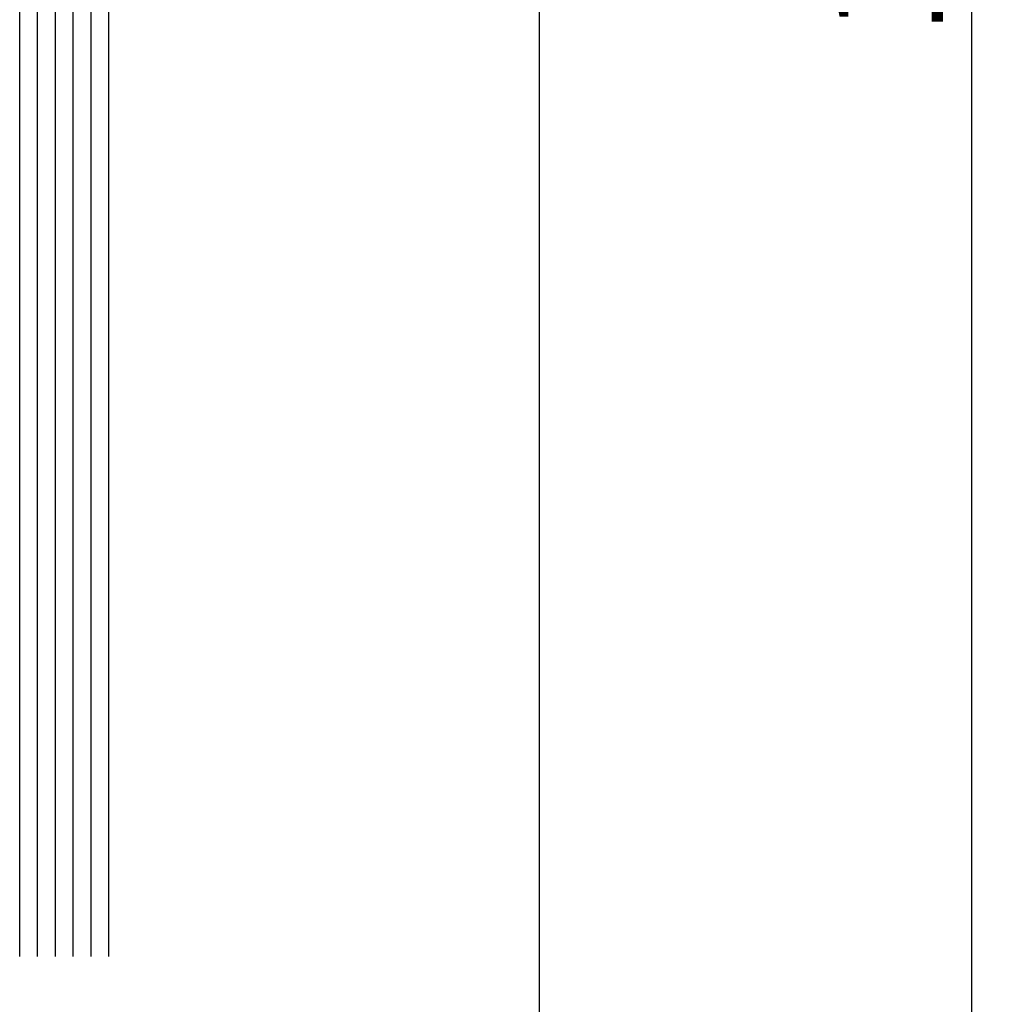
# Model space of a CAD drawing. Extents: x 1479 to 1838, y -102 to 361.
# Drawn here: x 1699 to 1742, y 110 to 155 of the extents above; entities that cross this region are included whole.
import ezdxf

# ---------------------------------------------------------------- set-up
doc = ezdxf.new("R2010")
doc.units = 0
doc.header["$MEASUREMENT"] = 0
doc.layers.add('치수', color=1, linetype='Continuous')
doc.styles.get("Standard").update_dxf_attribs({"font": 'txt', "height": 5})
doc.dimstyles.new('ISO-25', dxfattribs={"dimtxt": 4, "dimasz": 2.5, "dimexe": 1.25, "dimexo": 0.625, "dimtad": 1, "dimdec": 0, "dimdsep": 46, "dimtxsty": 'Standard', "dimcen": 2.5, "dimadec": 0, "dimazin": 0, "dimtfac": 1, "dimtmove": 0, "dimatfit": 3, "dimfxl": 0, "dimarcsym": 0})

# ---------------------------------------------------------------- blocks, each defined once
blk = doc.blocks.new('*D669')
at = {"layer": 'Defpoints', "color": 0}
for p in [(1721.833, 249.86), (1721.833, 69.26), (1741.21, 69.26)]:
    blk.add_point(p, dxfattribs=at)
at = {"layer": '치수', "lineweight": -3}
blk.add_line((1722.458, 249.86), (1742.46, 249.86), dxfattribs=at)
at = {"layer": '치수'}
blk.add_line((1741.21, 244.86), (1741.21, 74.26), dxfattribs=at)
at = {"layer": '치수', "linetype": 'Continuous', "lineweight": -3}
blk.add_line((1722.458, 69.26), (1742.46, 69.26), dxfattribs=at)
at = {"layer": '치수'}
for points in [[(1742.043, 244.86), (1740.377, 244.86), (1741.21, 249.86)], [(1740.377, 74.26), (1742.043, 74.26), (1741.21, 69.26)]]:
    blk.add_solid(points, dxfattribs=at)
at = {"layer": '치수', "linetype": 'Continuous', "insert": (1738.085, 159.56), "char_height": 5, "attachment_point": 5, "rotation": 90}
blk.add_mtext('181', dxfattribs=at)

msp = doc.modelspace()

# ---------------------------------------------------------------- linework, layer by layer
at = {"linetype": 'Continuous'}
msp.add_line((1721.833, 69.26), (1721.833, 249.86), dxfattribs=at)
at = {"layer": '치수', "color": 7, "linetype": 'Continuous'}
for points in [[(1698.5, 112.51), (1698.5, 248.86)], [(1699.3, 112.51), (1699.3, 248.86)], [(1700.1, 112.51), (1700.1, 248.86)], [(1700.9, 112.51), (1700.9, 248.86)], [(1701.7, 112.51), (1701.7, 248.86)], [(1702.5, 112.51), (1702.5, 248.86)]]:
    msp.add_lwpolyline(points, dxfattribs=at)

# ---------------------------------------------------------------- dimensions: what is measured, and where the dimension line sits
at = {"layer": '치수', "linetype": 'Continuous'}
dim = msp.add_linear_dim(base=(1741.21, 69.26), p1=(1721.833, 249.86), p2=(1721.833, 69.26), angle=90, dimstyle='ISO-25', override={"dimtxt": 5, "dimasz": 5, "dimclrd": 256, "dimclre": 256, "dimclrt": 256, "dimlwd": 65535, "dimlwe": 65533}, dxfattribs=at)
dim.commit()
dim.dimension.update_dxf_attribs({"geometry": '*D669', "text_midpoint": (1738.085, 159.56)})

doc.saveas('drawing.dxf')
